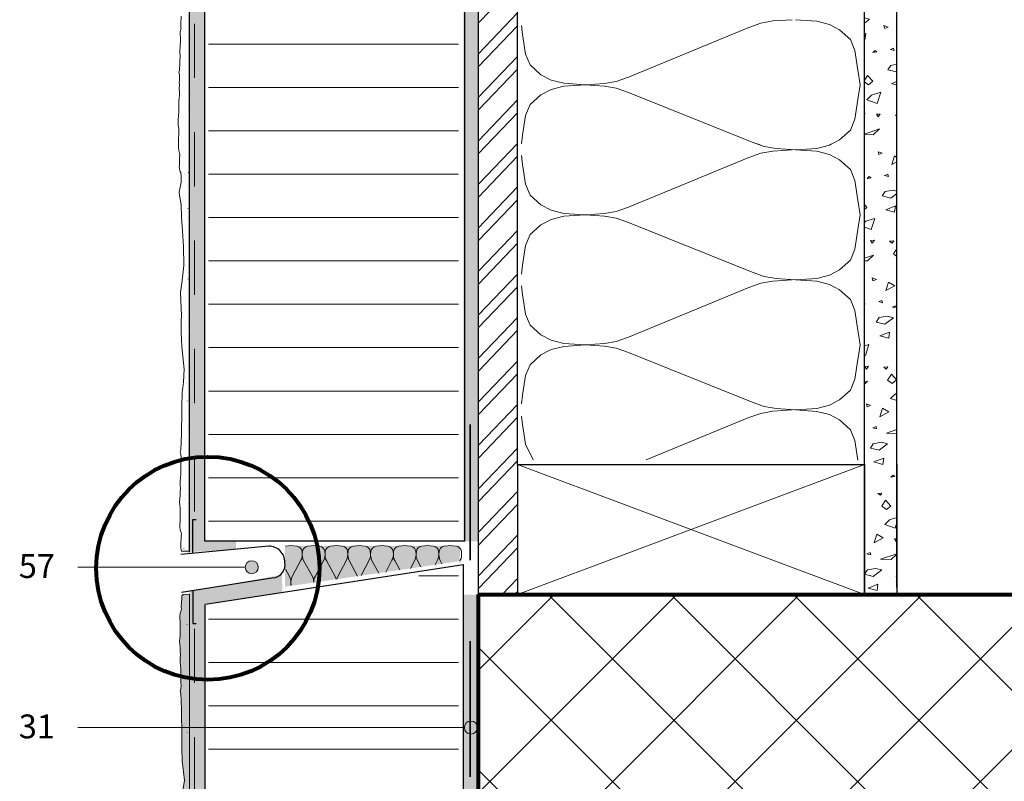
# Paper-space layout '02.11 37. Detail I.3' of a CAD drawing. Units: metres. Extents: x 0 to 210, y 0 to 297.
# Drawn here: x 32 to 123, y 108 to 178 of the extents above; entities that cross this region are included whole.
import ezdxf
from ezdxf.xclip import XClip

# ---------------------------------------------------------------- set-up
doc = ezdxf.new("R2010")
doc.units = ezdxf.units.M
doc.header["$MEASUREMENT"] = 0
doc.header["$XCLIPFRAME"] = 2
doc.linetypes.add('LINIE_34', pattern=[0.02, 0.0125, -0.0075])
doc.linetypes.add('STRICHLINIE_S4', pattern=[0.01, 0.005, -0.005])
for name, color, linetype in [('A1------H2_______Schraffur_Filling_1_5', 7, 'Continuous'), ('A1------T2_______Text_1_5', 7, 'Continuous'), ('A1-----1H2_______Schraffur_1_5', 7, 'Continuous'), ('A1E-----M5_______Rohbau', 7, 'Continuous')]:
    doc.layers.add(name, color=color, linetype=linetype)
doc.styles.add('ERSTELLTER_STIL_1', font='txt')

# ---------------------------------------------------------------- blocks, each defined once
blk = doc.blocks.new('*X2')
at = {"layer": 'A1-----1H2_______Schraffur_1_5', "color": 7, "linetype": 'Continuous', "lineweight": 13, "ltscale": 1000}
for p, q in [((74.773, 213.897), (75.833, 215.003)), ((74.773, 211.064), (78.373, 214.82)), ((74.773, 209.884), (78.373, 213.64)), ((74.773, 207.051), (78.373, 210.807)), ((74.773, 205.871), (78.373, 209.627)), ((74.773, 203.038), (78.373, 206.794)), ((74.773, 201.857), (78.373, 205.613)), ((74.773, 199.025), (78.373, 202.781)), ((74.773, 197.844), (78.373, 201.6)), ((74.773, 195.012), (78.373, 198.768)), ((74.773, 193.831), (78.373, 197.587)), ((74.773, 190.998), (78.373, 194.754)), ((74.773, 189.818), (78.373, 193.574)), ((74.773, 186.985), (78.373, 190.741)), ((74.773, 185.805), (78.373, 189.561)), ((74.773, 182.972), (78.373, 186.728)), ((74.773, 181.791), (78.373, 185.547)), ((74.773, 178.959), (78.373, 182.715)), ((74.773, 177.778), (78.373, 181.534)), ((74.773, 174.945), (78.373, 178.701)), ((74.773, 173.765), (78.373, 177.521)), ((74.773, 170.932), (78.373, 174.688)), ((74.773, 169.752), (78.373, 173.508)), ((74.773, 166.919), (78.373, 170.675)), ((74.773, 165.738), (78.373, 169.494)), ((74.773, 162.906), (78.373, 166.662)), ((74.773, 161.725), (78.373, 165.481)), ((74.773, 158.893), (78.373, 162.649)), ((74.773, 157.712), (78.373, 161.468)), ((74.773, 154.879), (78.373, 158.635)), ((74.773, 153.699), (78.373, 157.455)), ((74.773, 150.866), (78.373, 154.622)), ((74.773, 149.686), (78.373, 153.442)), ((74.773, 146.853), (78.373, 150.609)), ((74.773, 145.672), (78.373, 149.428)), ((74.773, 142.84), (78.373, 146.596)), ((74.773, 141.659), (78.373, 145.415)), ((74.773, 138.827), (78.373, 142.583)), ((74.773, 137.646), (78.373, 141.402)), ((74.773, 134.813), (78.373, 138.569)), ((74.773, 133.633), (78.373, 137.389)), ((74.773, 130.8), (78.373, 134.556)), ((74.773, 129.619), (78.373, 133.375)), ((74.773, 126.787), (78.373, 130.543)), ((74.773, 125.606), (78.373, 129.362)), ((76.962, 125.057), (78.373, 126.53)), ((78.093, 125.057), (78.373, 125.349))]:
    blk.add_line(p, q, dxfattribs=at)
blk = doc.blocks.new('*X3')
at = {"layer": 'A1-----1H2_______Schraffur_1_5', "color": 7, "linetype": 'Continuous', "lineweight": 13, "ltscale": 1000}
for p, q in [((111.42, 214.633), (111.121, 214.517)), ((111.121, 214.517), (111.473, 214.42)), ((111.473, 214.42), (111.42, 214.633)), ((112.379, 214.016), (113.373, 214.353)), ((113.366, 214.003), (112.379, 214.016)), ((113.373, 214.01), (113.366, 214.003)), ((110.896, 212.637), (111.166, 213.048)), ((111.695, 212.445), (110.896, 212.637)), ((111.166, 213.048), (111.915, 213.177)), ((112.482, 213.032), (111.695, 212.445)), ((111.915, 213.177), (112.482, 213.032)), ((111.227, 211.366), (112.134, 211.711)), ((112.134, 211.711), (112.054, 211.137)), ((112.054, 211.137), (111.227, 211.366)), ((112.987, 210.155), (112.788, 209.958)), ((112.788, 209.958), (113.162, 210.023)), ((113.162, 210.023), (112.987, 210.155)), ((111.585, 208.463), (111.97, 208.491)), ((111.828, 208.291), (111.585, 208.463)), ((111.97, 208.491), (111.828, 208.291)), ((111.942, 207.281), (112.302, 207.83)), ((112.371, 206.977), (111.942, 207.281)), ((112.302, 207.83), (112.775, 207.3)), ((112.775, 207.3), (112.371, 206.977)), ((112.665, 206.02), (113.373, 206.245)), ((112.22, 205.582), (112.665, 206.02)), ((113.181, 205.264), (112.22, 205.582)), ((113.373, 205.872), (113.181, 205.264)), ((111.243, 203.897), (111.483, 204.688)), ((111.483, 204.688), (112.066, 204.353)), ((112.066, 204.353), (111.243, 203.897)), ((113.373, 204.276), (113.112, 204.264)), ((113.112, 204.264), (113.269, 204.012)), ((113.269, 204.012), (113.373, 204.152)), ((110.879, 202.999), (110.58, 202.884)), ((110.58, 202.884), (110.931, 202.786)), ((110.931, 202.786), (110.879, 202.999)), ((111.837, 202.382), (113.373, 202.903)), ((113.373, 202.894), (112.824, 202.369)), ((112.824, 202.369), (111.837, 202.382)), ((110.373, 201.032), (110.625, 201.414)), ((111.153, 200.811), (110.373, 200.998)), ((110.625, 201.414), (111.373, 201.543)), ((111.941, 201.398), (111.153, 200.811)), ((111.373, 201.543), (111.941, 201.398)), ((113.373, 200.764), (113.267, 200.802)), ((113.267, 200.802), (113.338, 200.541)), ((110.685, 199.732), (111.593, 200.077)), ((111.593, 200.077), (111.512, 199.503)), ((113.338, 200.541), (113.373, 200.555)), ((111.512, 199.503), (110.685, 199.732)), ((112.445, 198.521), (112.246, 198.324)), ((112.246, 198.324), (112.621, 198.389)), ((112.621, 198.389), (112.445, 198.521)), ((111.043, 196.829), (111.428, 196.857)), ((111.286, 196.657), (111.043, 196.829)), ((111.428, 196.857), (111.286, 196.657)), ((111.4, 195.647), (111.761, 196.196)), ((111.829, 195.343), (111.4, 195.647)), ((111.761, 196.196), (112.233, 195.666)), ((112.233, 195.666), (111.829, 195.343)), ((112.124, 194.386), (112.962, 194.652)), ((112.962, 194.652), (112.639, 193.63)), ((111.678, 193.948), (112.124, 194.386)), ((112.639, 193.63), (111.678, 193.948)), ((110.701, 192.263), (110.941, 193.054)), ((111.524, 192.719), (110.701, 192.263)), ((110.941, 193.054), (111.524, 192.719)), ((112.928, 192.646), (112.571, 192.63)), ((112.571, 192.63), (112.727, 192.378)), ((112.727, 192.378), (112.928, 192.646)), ((110.39, 191.152), (110.373, 191.22)), ((110.373, 191.157), (110.39, 191.152)), ((111.295, 190.748), (112.846, 191.274)), ((112.846, 191.274), (112.282, 190.735)), ((110.373, 189.83), (110.831, 189.909)), ((110.831, 189.909), (111.399, 189.764)), ((112.282, 190.735), (111.295, 190.748)), ((110.611, 189.177), (110.373, 189.234)), ((111.399, 189.764), (110.611, 189.177)), ((113.109, 189.029), (112.725, 189.168)), ((112.725, 189.168), (112.796, 188.907)), ((112.796, 188.907), (113.109, 189.029)), ((110.373, 188.185), (111.051, 188.443)), ((111.051, 188.443), (110.97, 187.869)), ((110.97, 187.869), (110.373, 188.035)), ((111.904, 186.887), (111.704, 186.69)), ((111.704, 186.69), (112.079, 186.755)), ((112.079, 186.755), (111.904, 186.887)), ((113.373, 186.996), (113.32, 186.975)), ((113.32, 186.975), (113.373, 186.96)), ((113.094, 185.094), (113.365, 185.506)), ((113.365, 185.506), (113.373, 185.507)), ((110.501, 185.195), (110.886, 185.223)), ((110.744, 185.023), (110.501, 185.195)), ((110.886, 185.223), (110.744, 185.023)), ((110.858, 184.013), (111.219, 184.562)), ((111.219, 184.562), (111.691, 184.032)), ((113.373, 185.027), (113.094, 185.094)), ((111.287, 183.709), (110.858, 184.013)), ((111.691, 184.032), (111.287, 183.709)), ((111.137, 182.314), (111.582, 182.752)), ((111.582, 182.752), (112.42, 183.018)), ((112.42, 183.018), (112.097, 181.996)), ((112.097, 181.996), (111.137, 182.314)), ((110.373, 181.333), (110.399, 181.42)), ((110.982, 181.085), (110.373, 180.748)), ((110.399, 181.42), (110.982, 181.085)), ((112.386, 181.012), (112.029, 180.996)), ((112.029, 180.996), (112.185, 180.744)), ((112.185, 180.744), (112.386, 181.012)), ((110.753, 179.114), (112.304, 179.64)), ((111.74, 179.101), (110.753, 179.114)), ((112.304, 179.64), (111.74, 179.101)), ((110.373, 178.254), (110.857, 178.13)), ((110.857, 178.13), (110.373, 177.769)), ((112.567, 177.395), (112.184, 177.534)), ((112.184, 177.534), (112.255, 177.273)), ((112.255, 177.273), (112.567, 177.395)), ((110.373, 176.757), (110.509, 176.809)), ((110.429, 176.235), (110.373, 176.251)), ((110.509, 176.809), (110.429, 176.235)), ((113.077, 175.457), (112.778, 175.341)), ((112.778, 175.341), (113.13, 175.244)), ((113.13, 175.244), (113.077, 175.457)), ((111.362, 175.253), (111.163, 175.056)), ((111.163, 175.056), (111.537, 175.121)), ((111.537, 175.121), (111.362, 175.253)), ((112.553, 173.46), (112.823, 173.872)), ((112.823, 173.872), (113.373, 173.967)), ((110.373, 172.465), (110.677, 172.928)), ((110.677, 172.928), (111.149, 172.398)), ((113.352, 173.268), (112.553, 173.46)), ((113.373, 173.284), (113.352, 173.268)), ((110.745, 172.075), (110.373, 172.339)), ((111.149, 172.398), (110.745, 172.075)), ((112.883, 172.19), (113.373, 172.376)), ((113.373, 172.054), (112.883, 172.19)), ((110.595, 170.68), (111.04, 171.118)), ((111.04, 171.118), (111.879, 171.384)), ((111.879, 171.384), (111.556, 170.362)), ((111.556, 170.362), (110.595, 170.68)), ((110.373, 169.49), (110.441, 169.451)), ((110.441, 169.451), (110.373, 169.413)), ((111.844, 169.378), (111.487, 169.362)), ((111.487, 169.362), (111.643, 169.11)), ((111.643, 169.11), (111.844, 169.378)), ((113.241, 169.287), (113.373, 169.296)), ((113.373, 169.194), (113.241, 169.287)), ((110.373, 167.535), (111.762, 168.006)), ((111.199, 167.467), (110.373, 167.478)), ((111.762, 168.006), (111.199, 167.467)), ((112.026, 165.761), (111.642, 165.9)), ((111.642, 165.9), (111.713, 165.639)), ((111.713, 165.639), (112.026, 165.761)), ((112.899, 164.721), (113.14, 165.511)), ((113.14, 165.511), (113.373, 165.377)), ((113.373, 164.983), (112.899, 164.721)), ((110.82, 163.619), (110.621, 163.422)), ((110.996, 163.487), (110.82, 163.619)), ((112.535, 163.823), (112.236, 163.707)), ((112.236, 163.707), (112.588, 163.61)), ((112.588, 163.61), (112.535, 163.823)), ((110.621, 163.422), (110.996, 163.487)), ((112.011, 161.827), (112.281, 162.238)), ((112.81, 161.634), (112.011, 161.827)), ((112.281, 162.238), (113.03, 162.367)), ((113.373, 162.054), (112.81, 161.634)), ((113.03, 162.367), (113.373, 162.279)), ((110.373, 161.027), (110.608, 160.764)), ((112.342, 160.556), (113.249, 160.901)), ((113.249, 160.901), (113.169, 160.327)), ((110.608, 160.764), (110.373, 160.576)), ((113.169, 160.327), (112.342, 160.556)), ((110.373, 159.361), (110.499, 159.484)), ((110.499, 159.484), (111.337, 159.75)), ((111.337, 159.75), (111.014, 158.728)), ((111.014, 158.728), (110.373, 158.94)), ((111.303, 157.744), (110.945, 157.728)), ((110.945, 157.728), (111.102, 157.477)), ((111.102, 157.477), (111.303, 157.744)), ((112.7, 157.653), (113.085, 157.681)), ((112.943, 157.48), (112.7, 157.653)), ((113.085, 157.681), (112.943, 157.48)), ((110.373, 156.084), (111.221, 156.372)), ((111.221, 156.372), (110.657, 155.833)), ((113.057, 156.471), (113.373, 156.952)), ((113.373, 156.247), (113.057, 156.471)), ((110.657, 155.833), (110.373, 155.837)), ((113.335, 154.771), (113.373, 154.809)), ((113.373, 154.759), (113.335, 154.771)), ((111.484, 154.127), (111.1, 154.266)), ((111.1, 154.266), (111.171, 154.005)), ((111.171, 154.005), (111.484, 154.127)), ((112.358, 153.087), (112.598, 153.877)), ((113.181, 153.542), (112.358, 153.087)), ((112.598, 153.877), (113.181, 153.542)), ((110.454, 151.853), (110.373, 151.914)), ((110.373, 151.839), (110.454, 151.853)), ((111.994, 152.189), (111.695, 152.073)), ((111.695, 152.073), (112.046, 151.976)), ((112.046, 151.976), (111.994, 152.189)), ((112.952, 151.571), (113.373, 151.714)), ((113.373, 151.566), (112.952, 151.571)), ((111.469, 150.193), (111.74, 150.604)), ((112.268, 150), (111.469, 150.193)), ((111.74, 150.604), (112.488, 150.733)), ((113.056, 150.587), (112.268, 150)), ((112.488, 150.733), (113.056, 150.587)), ((111.8, 148.922), (112.708, 149.267)), ((112.708, 149.267), (112.627, 148.693)), ((110.373, 147.982), (110.795, 148.116)), ((110.795, 148.116), (110.472, 147.094)), ((112.627, 148.693), (111.8, 148.922)), ((113.373, 147.525), (113.361, 147.513)), ((113.361, 147.513), (113.373, 147.515)), ((110.472, 147.094), (110.373, 147.127)), ((110.761, 146.11), (110.404, 146.094)), ((110.404, 146.094), (110.56, 145.843)), ((110.56, 145.843), (110.761, 146.11)), ((112.158, 146.019), (112.543, 146.047)), ((112.401, 145.847), (112.158, 146.019)), ((112.543, 146.047), (112.401, 145.847)), ((112.515, 144.837), (112.876, 145.385)), ((112.876, 145.385), (113.348, 144.855)), ((110.373, 144.634), (110.679, 144.738)), ((110.679, 144.738), (110.373, 144.446)), ((112.944, 144.533), (112.515, 144.837)), ((113.348, 144.855), (112.944, 144.533)), ((112.793, 143.137), (113.239, 143.576)), ((113.239, 143.576), (113.373, 143.618)), ((110.942, 142.493), (110.558, 142.632)), ((110.558, 142.632), (110.629, 142.371)), ((113.373, 142.946), (112.793, 143.137)), ((110.629, 142.371), (110.942, 142.493)), ((111.816, 141.453), (112.056, 142.243)), ((112.639, 141.908), (111.816, 141.453)), ((112.056, 142.243), (112.639, 141.908)), ((111.452, 140.555), (111.153, 140.439)), ((111.153, 140.439), (111.505, 140.342)), ((111.505, 140.342), (111.452, 140.555)), ((112.41, 139.937), (113.373, 140.264)), ((113.373, 139.925), (112.41, 139.937)), ((111.198, 138.97), (111.946, 139.099)), ((111.946, 139.099), (112.514, 138.953)), ((110.927, 138.559), (111.198, 138.97)), ((111.726, 138.366), (110.927, 138.559)), ((112.514, 138.953), (111.726, 138.366)), ((111.258, 137.288), (112.166, 137.633)), ((112.085, 137.059), (111.258, 137.288)), ((112.166, 137.633), (112.085, 137.059)), ((113.019, 136.077), (112.819, 135.879)), ((112.819, 135.879), (113.194, 135.945)), ((113.194, 135.945), (113.019, 136.077)), ((111.616, 134.385), (112.001, 134.413)), ((111.859, 134.213), (111.616, 134.385)), ((112.001, 134.413), (111.859, 134.213)), ((111.973, 133.203), (112.334, 133.751)), ((112.334, 133.751), (112.806, 133.221)), ((112.402, 132.899), (111.973, 133.203)), ((112.806, 133.221), (112.402, 132.899)), ((112.252, 131.504), (112.697, 131.942)), ((112.697, 131.942), (113.373, 132.156)), ((110.401, 130.859), (110.373, 130.869)), ((110.373, 130.848), (110.401, 130.859)), ((113.212, 131.186), (112.252, 131.504)), ((113.373, 131.693), (113.212, 131.186)), ((111.274, 129.819), (111.514, 130.609)), ((112.097, 130.274), (111.274, 129.819)), ((111.514, 130.609), (112.097, 130.274)), ((113.373, 130.196), (113.144, 130.186)), ((113.144, 130.186), (113.3, 129.934)), ((113.3, 129.934), (113.373, 130.031)), ((110.91, 128.921), (110.611, 128.805)), ((110.611, 128.805), (110.963, 128.708)), ((110.963, 128.708), (110.91, 128.921)), ((111.868, 128.303), (113.373, 128.814)), ((112.855, 128.291), (111.868, 128.303)), ((113.373, 128.785), (112.855, 128.291)), ((110.386, 126.925), (110.656, 127.336)), ((110.656, 127.336), (111.404, 127.465)), ((111.972, 127.319), (111.185, 126.733)), ((111.404, 127.465), (111.972, 127.319)), ((111.185, 126.733), (110.386, 126.925)), ((113.373, 126.697), (113.299, 126.724)), ((113.299, 126.724), (113.37, 126.463)), ((113.37, 126.463), (113.373, 126.464)), ((110.716, 125.654), (111.624, 125.999)), ((111.544, 125.425), (110.716, 125.654)), ((111.624, 125.999), (111.544, 125.425))]:
    blk.add_line(p, q, dxfattribs=at)
blk = doc.blocks.new('Zeichnung_1_1', base_point=(1688.025, 1652.126))
at = {"layer": 'A1------H2_______Schraffur_Filling_1_5', "linetype": 'Continuous', "lineweight": 13}
h = blk.add_hatch(dxfattribs=at)
h.set_pattern_fill('Dichtungsmasse_0001', style=0, pattern_type=2)
h.set_pattern_definition([(53.1301, (1688.0246, 1656.1259), (-0.9545942, 1.2727922), [0, -1.0606602, 0, -1.5909903]), (105.26847, (1691.0246, 1656.1259), (1.268585, 0.6156363), [0, -0.85718605, 0, -1.4805941])])
h.paths.add_polyline_path([(47.069, 168.891), (47.063, 168.609), (47.069, 168.344), (47.111, 168.038), (47.117, 167.802), (47.117, 167.508), (47.105, 167.149), (47.105, 166.796), (47.087, 166.507), (47.081, 166.271), (47.122, 166.018), (47.193, 165.765), (47.222, 165.606), (47.217, 165.506), (47.199, 165.394), (47.181, 164.671), (47.163, 164.541), (47.187, 164.329), (47.205, 164.212), (47.252, 164.041), (47.311, 163.976), (47.301, 163.846), (47.324, 163.733), (47.346, 163.598), (47.324, 163.09), (47.141, 162.176), (47.143, 162.112), (47.351, 160.985), (47.38, 159.904), (47.459, 158.585), (47.561, 157.175), (47.572, 155.404), (47.391, 153.791), (47.287, 152.928), (47.346, 151.414), (47.381, 150.823), (47.324, 150.233), (47.346, 149.251), (47.414, 147.909), (47.626, 145.846), (47.549, 144.656), (47.425, 143.675), (47.415, 142.433), (47.391, 142.031), (47.403, 141.174), (47.369, 140.644), (47.358, 140.136), (47.369, 139.617), (47.346, 139.38), (47.346, 139.144), (47.313, 138.388), (47.247, 138.256), (47.279, 138.142), (47.303, 138.006), (47.315, 137.889), (47.327, 137.777), (47.326, 137.671), (47.315, 137.465), (47.303, 137.288), (47.303, 137.147), (47.303, 136.717), (47.32, 136.429), (47.309, 136.117), (47.285, 135.87), (47.25, 135.522), (47.25, 135.151), (47.262, 134.839), (47.256, 134.545), (47.232, 134.209), (47.203, 133.891), (47.197, 133.609), (47.203, 133.344), (47.244, 133.038), (47.25, 132.802), (47.25, 132.508), (47.238, 132.149), (47.238, 131.796), (47.22, 131.507), (47.214, 131.271), (47.256, 131.018), (47.327, 130.765), (47.356, 130.606), (47.35, 130.506), (47.332, 130.394), (47.315, 129.671), (47.297, 129.541), (47.32, 129.329), (47.338, 129.212), (47.383, 129.048), (48.115, 129.048), (48.115, 163.976), (48.115, 176.976), (48.115, 211.976), (48.115, 215.057), (47.105, 215.057), (47.105, 214.796), (47.087, 214.507), (47.081, 214.271), (47.122, 214.018), (47.193, 213.765), (47.222, 213.606), (47.217, 213.506), (47.199, 213.394), (47.181, 212.671), (47.163, 212.541), (47.187, 212.329), (47.205, 212.212), (47.252, 212.041), (47.311, 211.976), (47.301, 211.846), (47.324, 211.733), (47.346, 211.598), (47.324, 211.09), (47.141, 210.176), (47.143, 210.112), (47.351, 208.985), (47.38, 207.904), (47.459, 206.585), (47.561, 205.175), (47.572, 203.404), (47.391, 201.791), (47.287, 200.928), (47.346, 199.414), (47.381, 198.823), (47.324, 198.233), (47.346, 197.251), (47.414, 195.909), (47.626, 193.846), (47.549, 192.656), (47.425, 191.675), (47.415, 190.433), (47.391, 190.031), (47.403, 189.174), (47.369, 188.644), (47.358, 188.136), (47.369, 187.617), (47.346, 187.38), (47.346, 187.144), (47.313, 186.388), (47.247, 186.256), (47.279, 186.142), (47.303, 186.006), (47.315, 185.889), (47.327, 185.777), (47.326, 185.671), (47.315, 185.465), (47.303, 185.288), (47.303, 185.147), (47.303, 184.717), (47.32, 184.429), (47.309, 184.117), (47.285, 183.87), (47.25, 183.522), (47.25, 183.151), (47.262, 182.839), (47.256, 182.545), (47.232, 182.209), (47.203, 181.891), (47.197, 181.609), (47.203, 181.344), (47.244, 181.038), (47.25, 180.802), (47.25, 180.508), (47.238, 180.149), (47.238, 179.796), (47.22, 179.507), (47.214, 179.271), (47.256, 179.018), (47.327, 178.765), (47.356, 178.606), (47.35, 178.506), (47.332, 178.394), (47.315, 177.671), (47.297, 177.541), (47.32, 177.329), (47.33, 177.264), (47.259, 176.976), (47.269, 176.174), (47.236, 175.644), (47.224, 175.136), (47.236, 174.617), (47.213, 174.38), (47.213, 174.144), (47.179, 173.388), (47.114, 173.256), (47.146, 173.142), (47.17, 173.006), (47.181, 172.889), (47.193, 172.777), (47.193, 172.671), (47.181, 172.465), (47.169, 172.288), (47.17, 172.147), (47.169, 171.717), (47.187, 171.429), (47.175, 171.117), (47.152, 170.87), (47.117, 170.522), (47.117, 170.151), (47.128, 169.839), (47.122, 169.545), (47.099, 169.209)])
at = {"layer": 'A1------H2_______Schraffur_Filling_1_5', "linetype": 'Continuous', "lineweight": 35}
for points in [[(48.115, 128.976), (52.384, 129.234), (52.384, 129.976), (49.515, 129.976), (49.515, 215.057), (48.115, 215.057)], [(56.97, 129.52), (56.915, 129.52), (56.915, 125.769), (73.035, 128.133), (73.079, 129.551), (72.402, 129.551)], [(48.115, 125.349), (48.115, 25.293), (49.515, 25.293), (49.515, 124.134), (56.689, 125.249), (56.624, 126.87)], [(74.773, 125.057), (73.373, 125.057), (73.373, 25.293), (74.773, 25.293)]]:
    blk.add_hatch(color=254, dxfattribs=at).paths.add_polyline_path(points)
at = {"layer": 'A1------H2_______Schraffur_Filling_1_5', "linetype": 'Continuous', "lineweight": 13}
h = blk.add_hatch(dxfattribs=at)
h.set_pattern_fill('Dämmstoff__allgemein_hor_0A', style=0, pattern_type=2)
h.set_pattern_definition([(0, (61.399, 163.8277), (0, 4), [])])
h.paths.add_polyline_path([(49.872, 215.057), (49.872, 130.381), (72.926, 130.381), (72.926, 215.057)])
blk.add_hatch(color=254, dxfattribs=at).paths.add_polyline_path([(73.373, 129.976), (74.682, 129.976), (74.682, 215.057), (73.373, 215.057)])
h = blk.add_hatch(dxfattribs=at)
h.set_pattern_fill('Dämmstoff__allgemein_hor_0A', style=0, pattern_type=2)
h.set_pattern_definition([(0, (61.399, 90.775), (0, 4), [])])
h.paths.add_polyline_path([(49.872, 123.845), (49.872, 25.293), (72.926, 25.293), (72.926, 127.331)])
at = {"layer": 'A1------H2_______Schraffur_Filling_1_5', "linetype": 'Continuous', "lineweight": 20}
blk.add_hatch(color=21, dxfattribs=at).paths.add_polyline_path([(47.006, 57.24), (47.003, 57.176), (47.045, 56.967), (47.241, 56.967), (47.203, 56.683), (47.197, 56.418), (47.203, 56.136), (47.232, 55.818), (47.256, 55.482), (47.262, 55.188), (47.25, 54.876), (47.25, 54.505), (47.285, 54.157), (47.309, 53.91), (47.32, 53.598), (47.303, 53.31), (47.303, 52.88), (47.303, 52.739), (47.315, 52.562), (47.326, 52.356), (47.327, 52.25), (47.315, 52.138), (47.303, 52.021), (47.279, 51.885), (47.247, 51.771), (47.313, 51.639), (47.346, 50.883), (47.346, 50.647), (47.369, 50.41), (47.358, 49.891), (47.403, 47.853), (47.391, 46.996), (47.415, 46.594), (47.425, 45.352), (47.549, 44.371), (47.647, 43.585), (47.414, 42.118), (47.346, 40.776), (47.324, 39.794), (47.381, 39.204), (47.346, 38.613), (47.287, 37.099), (47.391, 36.236), (47.572, 34.623), (47.561, 32.852), (47.459, 31.442), (47.38, 30.123), (47.375, 29.938), (47.301, 28.772), (47.143, 27.915), (47.141, 27.851), (47.324, 26.937), (47.346, 26.429), (47.324, 26.294), (47.301, 26.181), (47.248, 25.985), (47.201, 25.815), (47.183, 25.697), (47.159, 25.485), (47.177, 25.355), (47.178, 25.293), (48.115, 25.293), (48.115, 61.222), (48.115, 125.097), (47.538, 125.063), (47.41, 124.929), (47.406, 124.684), (47.332, 123.958), (47.35, 123.846), (47.356, 123.746), (47.327, 123.587), (47.256, 123.334), (47.214, 123.081), (47.22, 122.845), (47.238, 122.557), (47.238, 122.204), (47.25, 121.844), (47.25, 121.55), (47.244, 121.315), (47.203, 121.009), (47.197, 120.744), (47.203, 120.461), (47.232, 120.143), (47.256, 119.808), (47.262, 119.513), (47.25, 119.201), (47.25, 118.83), (47.285, 118.483), (47.309, 118.236), (47.32, 117.923), (47.303, 117.635), (47.303, 117.205), (47.303, 117.064), (47.315, 116.888), (47.326, 116.681), (47.327, 116.575), (47.315, 116.464), (47.303, 116.346), (47.279, 116.211), (47.247, 116.096), (47.313, 115.964), (47.346, 115.209), (47.346, 114.972), (47.369, 114.735), (47.358, 114.216), (47.403, 112.178), (47.391, 111.321), (47.415, 110.919), (47.425, 109.677), (47.549, 108.696), (47.647, 107.91), (47.414, 106.443), (47.346, 105.101), (47.324, 104.12), (47.381, 103.529), (47.346, 102.939), (47.287, 101.424), (47.391, 100.562), (47.572, 98.949), (47.561, 97.178), (47.459, 95.768), (47.38, 94.448), (47.375, 94.263), (47.301, 93.098), (47.143, 92.24), (47.141, 92.177), (47.324, 91.262), (47.346, 90.755), (47.324, 90.619), (47.301, 90.506), (47.248, 90.311), (47.201, 90.14), (47.183, 90.022), (47.159, 89.81), (47.177, 89.681), (47.195, 88.957), (47.212, 88.845), (47.218, 88.745), (47.189, 88.586), (47.118, 88.333), (47.077, 88.08), (47.083, 87.845), (47.1, 87.556), (47.1, 87.203), (47.112, 86.844), (47.112, 86.549), (47.106, 86.314), (47.065, 86.008), (47.059, 85.743), (47.065, 85.46), (47.094, 85.142), (47.118, 84.807), (47.124, 84.512), (47.112, 84.2), (47.112, 83.83), (47.147, 83.482), (47.171, 83.235), (47.183, 82.923), (47.165, 82.634), (47.165, 82.205), (47.165, 82.063), (47.177, 81.887), (47.189, 81.681), (47.189, 81.575), (47.177, 81.463), (47.165, 81.345), (47.142, 81.21), (47.11, 81.096), (47.175, 80.964), (47.209, 80.208), (47.209, 79.971), (47.231, 79.734), (47.22, 79.215), (47.265, 77.178), (47.254, 76.32), (47.277, 75.918), (47.288, 74.677), (47.412, 73.695), (47.509, 72.91), (47.276, 71.443), (47.209, 70.1), (47.186, 69.119), (47.244, 68.528), (47.209, 67.938), (47.149, 66.423), (47.254, 65.561), (47.434, 63.948), (47.423, 62.177), (47.321, 60.767), (47.314, 60.639), (47.297, 60.486), (47.302, 60.446), (47.243, 59.447), (47.238, 59.262), (47.164, 58.097)])
at = {"layer": 'A1------H2_______Schraffur_Filling_1_5', "linetype": 'Continuous', "lineweight": 13}
h = blk.add_hatch(dxfattribs=at)
h.set_pattern_fill('Beton_0001', style=0, pattern_type=2)
h.set_pattern_definition([(45, (1688.0246, 1652.126), (-5.656854, 5.656854), []), (135, (1688.0246, 1652.126), (5.656854, 5.656854), [])])
h.paths.add_polyline_path([(74.773, 85.057), (74.773, 25.293), (114.773, 25.293), (114.773, 85.057), (136.56, 85.057), (136.56, 125.057), (74.773, 125.057)])
at = {"layer": 'A1E-----M5_______Rohbau', "linetype": 'Continuous', "lineweight": 20}
for points in [[(53.25, 127.576), (53.296, 127.346), (53.426, 127.152), (53.621, 127.022), (53.85, 126.976), (54.08, 127.022), (54.275, 127.152), (54.405, 127.346), (54.45, 127.576), (54.405, 127.805), (54.275, 128), (54.08, 128.13), (53.85, 128.176), (53.621, 128.13), (53.426, 128), (53.296, 127.805)], [(73.466, 112.786), (73.512, 112.556), (73.642, 112.362), (73.836, 112.231), (74.066, 112.186), (74.296, 112.231), (74.49, 112.362), (74.62, 112.556), (74.666, 112.786), (74.62, 113.015), (74.49, 113.21), (74.296, 113.34), (74.066, 113.386), (73.836, 113.34), (73.642, 113.21), (73.512, 113.015)]]:
    blk.add_hatch(color=7, dxfattribs=at).paths.add_polyline_path(points)
at = {"layer": 'A1------H2_______Schraffur_Filling_1_5', "color": 7, "linetype": 'Continuous', "lineweight": 13, "ltscale": 1000, "flags": 128}
for points in [[(47.332, 178.394), (47.315, 177.671), (47.297, 177.541), (47.32, 177.329), (47.33, 177.264), (47.259, 176.976), (47.269, 176.174), (47.236, 175.644), (47.224, 175.136), (47.236, 174.617), (47.213, 174.38), (47.213, 174.144), (47.179, 173.388), (47.114, 173.256), (47.146, 173.142), (47.17, 173.006), (47.181, 172.889), (47.193, 172.777), (47.193, 172.671), (47.181, 172.465), (47.169, 172.288), (47.17, 172.147), (47.169, 171.717), (47.187, 171.429), (47.175, 171.117), (47.152, 170.87), (47.117, 170.522), (47.117, 170.151), (47.128, 169.839), (47.122, 169.545), (47.099, 169.209), (47.069, 168.891), (47.063, 168.609), (47.069, 168.344), (47.111, 168.038), (47.117, 167.802), (47.117, 167.508), (47.105, 167.149), (47.105, 166.796), (47.087, 166.507), (47.081, 166.271), (47.122, 166.018), (47.193, 165.765), (47.222, 165.606), (47.217, 165.506), (47.199, 165.394), (47.181, 164.671), (47.163, 164.541), (47.187, 164.329), (47.205, 164.212), (47.252, 164.041), (47.311, 163.976), (47.301, 163.846), (47.324, 163.733), (47.346, 163.598), (47.324, 163.09), (47.141, 162.176), (47.143, 162.112), (47.351, 160.985), (47.38, 159.904), (47.459, 158.585), (47.561, 157.175), (47.572, 155.404), (47.391, 153.791), (47.287, 152.928), (47.346, 151.414), (47.381, 150.823), (47.324, 150.233), (47.346, 149.251), (47.414, 147.909), (47.626, 145.846), (47.549, 144.656), (47.425, 143.675), (47.415, 142.433), (47.391, 142.031), (47.403, 141.174), (47.369, 140.644), (47.358, 140.136), (47.369, 139.617), (47.346, 139.38), (47.346, 139.144), (47.313, 138.388), (47.247, 138.256), (47.279, 138.142), (47.303, 138.006), (47.315, 137.889), (47.327, 137.777), (47.326, 137.671), (47.315, 137.465), (47.303, 137.288), (47.303, 137.147), (47.303, 136.717), (47.32, 136.429), (47.309, 136.117), (47.285, 135.87), (47.25, 135.522), (47.25, 135.151), (47.262, 134.839), (47.256, 134.545), (47.232, 134.209), (47.203, 133.891), (47.197, 133.609), (47.203, 133.344), (47.244, 133.038), (47.25, 132.802), (47.25, 132.508), (47.238, 132.149), (47.238, 131.796), (47.22, 131.507), (47.214, 131.271), (47.256, 131.018), (47.327, 130.765), (47.356, 130.606), (47.35, 130.506), (47.332, 130.394), (47.315, 129.671), (47.297, 129.541), (47.32, 129.329), (47.338, 129.212), (47.383, 129.048), (48.115, 129.048), (48.115, 163.976), (48.115, 176.976), (48.115, 211.976)], [(48.115, 61.222), (48.115, 125.097), (47.538, 125.063), (47.41, 124.929), (47.406, 124.684), (47.332, 123.958), (47.35, 123.846), (47.356, 123.746), (47.327, 123.587), (47.256, 123.334), (47.214, 123.081), (47.22, 122.845), (47.238, 122.557), (47.238, 122.204), (47.25, 121.844), (47.25, 121.55), (47.244, 121.315), (47.203, 121.009), (47.197, 120.744), (47.203, 120.461), (47.232, 120.143), (47.256, 119.808), (47.262, 119.513), (47.25, 119.201), (47.25, 118.83), (47.285, 118.483), (47.309, 118.236), (47.32, 117.923), (47.303, 117.635), (47.303, 117.205), (47.303, 117.064), (47.315, 116.888), (47.326, 116.681), (47.327, 116.575), (47.315, 116.464), (47.303, 116.346), (47.279, 116.211), (47.247, 116.096), (47.313, 115.964), (47.346, 115.209), (47.346, 114.972), (47.369, 114.735), (47.358, 114.216), (47.403, 112.178), (47.391, 111.321), (47.415, 110.919), (47.425, 109.677), (47.549, 108.696), (47.647, 107.91), (47.414, 106.443)]]:
    blk.add_lwpolyline(points, dxfattribs=at)
at = {"layer": 'A1-----1H2_______Schraffur_1_5', "color": 7, "linetype": 'Continuous', "lineweight": 13, "ltscale": 1000}
for p, q in [((103.709, 178.082), (101.924, 177.962)), ((105.995, 177.95), (104.022, 178.082)), ((78.726, 177.547), (78.841, 176.714)), ((88.613, 172.79), (99.7, 177.374)), ((100.827, 177.77), (99.7, 177.374)), ((101.924, 177.962), (100.827, 177.77)), ((107.154, 177.65), (105.995, 177.95)), ((108.094, 177.158), (107.154, 177.65)), ((109.096, 176.258), (108.094, 177.158)), ((78.841, 176.726), (79.123, 174.914)), ((109.503, 175.25), (109.096, 176.258)), ((79.123, 174.914), (79.53, 173.906)), ((109.785, 173.438), (109.503, 175.25)), ((79.53, 173.906), (80.532, 173.006)), ((80.532, 173.006), (81.472, 172.514)), ((87.485, 172.394), (88.613, 172.79)), ((109.973, 172.082), (109.785, 173.438)), ((81.472, 172.514), (82.631, 172.214)), ((81.472, 171.65), (82.631, 171.95)), ((81.472, 171.65), (82.631, 171.95)), ((81.472, 171.65), (82.631, 171.95)), ((82.631, 172.214), (84.604, 172.082)), ((82.631, 171.95), (84.604, 172.082)), ((84.604, 172.082), (86.389, 172.202)), ((84.604, 172.082), (86.389, 171.962)), ((86.389, 172.202), (87.485, 172.394)), ((86.389, 171.962), (87.485, 171.77)), ((86.389, 171.962), (87.485, 171.77)), ((86.389, 171.962), (87.485, 171.77)), ((87.485, 171.77), (88.613, 171.374)), ((87.485, 171.77), (88.613, 171.374)), ((87.485, 171.77), (88.613, 171.374)), ((109.973, 172.082), (109.785, 170.714)), ((109.973, 172.082), (109.785, 170.714)), ((109.973, 172.082), (109.973, 172.082)), ((109.973, 172.082), (109.973, 172.082)), ((79.53, 170.258), (80.532, 171.158)), ((79.53, 170.258), (80.532, 171.158)), ((79.53, 170.258), (80.532, 171.158)), ((80.532, 171.158), (81.472, 171.65)), ((80.532, 171.158), (81.472, 171.65)), ((80.532, 171.158), (81.472, 171.65)), ((100.013, 166.79), (88.613, 171.374)), ((100.013, 166.79), (88.613, 171.374)), ((79.123, 169.25), (79.53, 170.258)), ((79.123, 169.25), (79.53, 170.258)), ((79.123, 169.25), (79.53, 170.258)), ((109.785, 170.726), (109.503, 168.914)), ((109.785, 170.726), (109.503, 168.914)), ((78.841, 167.438), (79.123, 169.25)), ((109.503, 168.914), (109.096, 167.906)), ((78.73, 166.64), (78.841, 167.438)), ((109.096, 167.906), (108.094, 167.006)), ((101.141, 166.394), (100.013, 166.79)), ((101.141, 166.394), (100.5, 166.619)), ((102.237, 166.202), (101.141, 166.394)), ((102.237, 166.202), (101.141, 166.394)), ((107.154, 166.514), (105.995, 166.214)), ((107.154, 166.514), (105.995, 166.214)), ((108.094, 167.006), (107.154, 166.514)), ((107.354, 166.619), (107.154, 166.514)), ((78.726, 165.547), (78.841, 164.714)), ((78.73, 165.518), (78.841, 164.714)), ((88.613, 160.79), (99.7, 165.374)), ((100.827, 165.77), (99.7, 165.374)), ((100.827, 165.77), (99.7, 165.374)), ((101.924, 165.962), (100.827, 165.77)), ((101.924, 165.962), (100.827, 165.77)), ((103.709, 166.082), (101.924, 165.962)), ((103.709, 166.082), (101.924, 165.962)), ((102.237, 166.202), (104.022, 166.082)), ((102.237, 166.202), (104.022, 166.082)), ((105.995, 166.214), (104.022, 166.082)), ((105.995, 166.214), (104.022, 166.082)), ((105.995, 165.95), (104.022, 166.082)), ((105.995, 165.95), (104.022, 166.082)), ((107.154, 165.65), (105.995, 165.95)), ((107.154, 165.65), (105.995, 165.95)), ((108.094, 165.158), (107.154, 165.65)), ((108.094, 165.158), (107.154, 165.65)), ((78.841, 164.726), (79.123, 162.914)), ((78.841, 164.726), (79.123, 162.914)), ((109.096, 164.258), (108.094, 165.158)), ((109.096, 164.258), (108.094, 165.158)), ((47.632, 163.794), (47.632, 163.804)), ((109.503, 163.25), (109.096, 164.258)), ((109.503, 163.25), (109.096, 164.258)), ((47.882, 162.904), (47.882, 162.914)), ((79.123, 162.914), (79.53, 161.906)), ((109.785, 161.438), (109.503, 163.25)), ((79.53, 161.906), (80.532, 161.006)), ((80.532, 161.006), (81.472, 160.514)), ((109.973, 160.082), (109.785, 161.438)), ((47.962, 160.644), (47.962, 160.654)), ((81.472, 160.514), (82.631, 160.214)), ((81.472, 159.65), (82.631, 159.95)), ((82.631, 160.214), (84.604, 160.082)), ((82.631, 159.95), (84.604, 160.082)), ((84.604, 160.082), (86.389, 160.202)), ((84.604, 160.082), (86.389, 159.962)), ((86.389, 160.202), (87.485, 160.394)), ((86.389, 159.962), (87.485, 159.77)), ((87.485, 160.394), (88.613, 160.79)), ((109.973, 160.082), (109.785, 158.714)), ((79.53, 158.258), (80.532, 159.158)), ((79.53, 158.258), (80.532, 159.158)), ((80.532, 159.158), (81.472, 159.65)), ((87.485, 159.77), (88.613, 159.374)), ((100.013, 154.79), (88.613, 159.374)), ((79.123, 157.25), (79.53, 158.258)), ((79.123, 157.25), (79.53, 158.258)), ((109.785, 158.726), (109.503, 156.914)), ((48.102, 158.004), (48.102, 158.014)), ((78.841, 155.438), (79.123, 157.25)), ((109.503, 156.914), (109.096, 155.906)), ((78.726, 154.612), (78.841, 155.438)), ((109.096, 155.906), (108.094, 155.006)), ((101.141, 154.394), (100.013, 154.79)), ((107.154, 154.514), (105.995, 154.214)), ((108.094, 155.006), (107.154, 154.514)), ((47.962, 154.154), (47.962, 154.164)), ((78.726, 153.547), (78.841, 152.714)), ((100.827, 153.77), (99.7, 153.374)), ((101.924, 153.962), (100.827, 153.77)), ((102.237, 154.202), (101.141, 154.394)), ((103.709, 154.082), (101.924, 153.962)), ((102.237, 154.202), (104.022, 154.082)), ((105.995, 154.214), (104.022, 154.082)), ((105.995, 153.95), (104.022, 154.082)), ((107.154, 153.65), (105.995, 153.95)), ((108.094, 153.158), (107.154, 153.65)), ((47.882, 152.904), (47.882, 152.914)), ((78.841, 152.726), (79.123, 150.914)), ((88.613, 148.79), (99.7, 153.374)), ((109.096, 152.258), (108.094, 153.158)), ((109.503, 151.25), (109.096, 152.258)), ((79.123, 150.914), (79.53, 149.906)), ((109.785, 149.438), (109.503, 151.25)), ((47.962, 150.644), (47.962, 150.654)), ((79.53, 149.906), (80.532, 149.006)), ((80.532, 149.006), (81.472, 148.514)), ((109.973, 148.082), (109.785, 149.438)), ((81.472, 148.514), (82.631, 148.214)), ((82.631, 148.214), (84.604, 148.082)), ((82.631, 147.95), (84.604, 148.082)), ((84.604, 148.082), (86.389, 148.202)), ((84.604, 148.082), (86.389, 147.962)), ((86.389, 148.202), (87.485, 148.394)), ((87.485, 148.394), (88.613, 148.79)), ((109.973, 148.082), (109.785, 146.714)), ((109.973, 148.082), (109.785, 146.714)), ((109.973, 148.082), (109.973, 148.082)), ((109.973, 148.082), (109.973, 148.082)), ((48.102, 148.004), (48.102, 148.014)), ((80.532, 147.158), (81.472, 147.65)), ((80.532, 147.158), (81.472, 147.65)), ((80.532, 147.158), (81.472, 147.65)), ((81.472, 147.65), (82.631, 147.95)), ((81.472, 147.65), (82.631, 147.95)), ((81.472, 147.65), (82.631, 147.95)), ((86.389, 147.962), (87.485, 147.77)), ((86.389, 147.962), (87.485, 147.77)), ((86.389, 147.962), (87.485, 147.77)), ((87.485, 147.77), (88.613, 147.374)), ((87.485, 147.77), (88.613, 147.374)), ((87.485, 147.77), (88.613, 147.374)), ((100.013, 142.79), (88.613, 147.374)), ((100.013, 142.79), (88.613, 147.374)), ((79.53, 146.258), (80.532, 147.158)), ((79.53, 146.258), (80.532, 147.158)), ((79.53, 146.258), (80.532, 147.158)), ((109.785, 146.726), (109.503, 144.914)), ((109.785, 146.726), (109.503, 144.914)), ((79.123, 145.25), (79.53, 146.258)), ((79.123, 145.25), (79.53, 146.258)), ((79.123, 145.25), (79.53, 146.258)), ((78.841, 143.438), (79.123, 145.25)), ((109.503, 144.914), (109.096, 143.906)), ((47.962, 144.154), (47.962, 144.164)), ((109.096, 143.906), (108.094, 143.006)), ((47.882, 142.904), (47.882, 142.914)), ((78.73, 142.64), (78.841, 143.438)), ((101.141, 142.394), (100.013, 142.79)), ((108.094, 143.006), (107.154, 142.514)), ((100.827, 141.77), (99.7, 141.374)), ((101.924, 141.962), (100.827, 141.77)), ((102.237, 142.202), (101.141, 142.394)), ((103.709, 142.082), (101.924, 141.962)), ((102.237, 142.202), (104.022, 142.082)), ((105.995, 142.214), (104.022, 142.082)), ((105.995, 141.95), (104.022, 142.082)), ((107.154, 142.514), (105.995, 142.214)), ((107.154, 141.65), (105.995, 141.95)), ((78.73, 141.518), (78.841, 140.714)), ((90.251, 137.467), (99.7, 141.374)), ((108.094, 141.158), (107.154, 141.65)), ((109.096, 140.258), (108.094, 141.158)), ((47.962, 140.644), (47.962, 140.654)), ((78.841, 140.726), (79.123, 138.914)), ((109.503, 139.25), (109.096, 140.258)), ((109.785, 137.438), (109.503, 139.25)), ((79.123, 138.914), (79.823, 137.467)), ((48.102, 138.004), (48.102, 138.014)), ((110.373, 137.057), (78.373, 125.057)), ((78.373, 137.057), (110.373, 125.057)), ((47.632, 133.794), (47.632, 133.804)), ((47.962, 134.154), (47.962, 134.164)), ((47.882, 132.904), (47.882, 132.914)), ((47.962, 130.644), (47.962, 130.654)), ((47.572, 129.284), (47.572, 129.294)), ((57.228, 129.551), (56.97, 129.52)), ((57.465, 129.576), (57.228, 129.551)), ((57.465, 129.576), (57.705, 129.551)), ((57.702, 129.551), (58.02, 129.513)), ((58.02, 129.513), (58.196, 129.459)), ((58.196, 129.459), (58.353, 129.324)), ((58.353, 129.324), (58.44, 129.198)), ((58.44, 129.198), (58.492, 129.043)), ((58.492, 129.043), (58.515, 128.778)), ((58.538, 129.043), (58.515, 128.778)), ((58.591, 129.198), (58.538, 129.043)), ((58.677, 129.324), (58.591, 129.198)), ((58.834, 129.459), (58.677, 129.324)), ((59.011, 129.513), (58.834, 129.459)), ((59.328, 129.551), (59.011, 129.513)), ((59.565, 129.576), (59.328, 129.551)), ((59.565, 129.576), (59.805, 129.551)), ((59.802, 129.551), (60.12, 129.513)), ((60.12, 129.513), (60.296, 129.459)), ((60.296, 129.459), (60.453, 129.324)), ((60.453, 129.324), (60.54, 129.198)), ((60.54, 129.198), (60.592, 129.043)), ((60.592, 129.043), (60.615, 128.778)), ((60.638, 129.043), (60.615, 128.778)), ((60.691, 129.198), (60.638, 129.043)), ((60.777, 129.324), (60.691, 129.198)), ((60.934, 129.459), (60.777, 129.324)), ((61.111, 129.513), (60.934, 129.459)), ((61.428, 129.551), (61.111, 129.513)), ((61.665, 129.576), (61.428, 129.551)), ((61.665, 129.576), (61.905, 129.551)), ((61.902, 129.551), (62.22, 129.513)), ((62.22, 129.513), (62.396, 129.459)), ((62.396, 129.459), (62.553, 129.324)), ((62.553, 129.324), (62.64, 129.198)), ((62.64, 129.198), (62.692, 129.043)), ((62.692, 129.043), (62.715, 128.778)), ((62.738, 129.043), (62.715, 128.778)), ((62.791, 129.198), (62.738, 129.043)), ((62.877, 129.324), (62.791, 129.198)), ((63.034, 129.459), (62.877, 129.324)), ((63.211, 129.513), (63.034, 129.459)), ((63.528, 129.551), (63.211, 129.513)), ((63.765, 129.576), (63.528, 129.551)), ((63.765, 129.576), (64.005, 129.551)), ((64.002, 129.551), (64.32, 129.513)), ((64.32, 129.513), (64.496, 129.459)), ((64.496, 129.459), (64.653, 129.324)), ((64.653, 129.324), (64.74, 129.198)), ((64.74, 129.198), (64.792, 129.043)), ((64.792, 129.043), (64.815, 128.778)), ((64.838, 129.043), (64.815, 128.778)), ((64.891, 129.198), (64.838, 129.043)), ((64.977, 129.324), (64.891, 129.198)), ((65.134, 129.459), (64.977, 129.324)), ((65.311, 129.513), (65.134, 129.459)), ((65.628, 129.551), (65.311, 129.513)), ((65.865, 129.576), (65.628, 129.551)), ((65.865, 129.576), (65.865, 129.576)), ((65.865, 129.576), (66.105, 129.551)), ((65.865, 129.576), (65.865, 129.576)), ((66.102, 129.551), (66.42, 129.513)), ((66.42, 129.513), (66.596, 129.459)), ((66.596, 129.459), (66.753, 129.324)), ((66.753, 129.324), (66.84, 129.198)), ((66.84, 129.198), (66.892, 129.043)), ((66.892, 129.043), (66.915, 128.778)), ((66.938, 129.043), (66.915, 128.778)), ((66.991, 129.198), (66.938, 129.043)), ((67.077, 129.324), (66.991, 129.198)), ((67.234, 129.459), (67.077, 129.324)), ((67.411, 129.513), (67.234, 129.459)), ((67.728, 129.551), (67.411, 129.513)), ((67.965, 129.576), (67.728, 129.551)), ((67.965, 129.576), (67.965, 129.576)), ((67.965, 129.576), (68.205, 129.551)), ((67.965, 129.576), (67.965, 129.576)), ((68.202, 129.551), (68.52, 129.513)), ((68.52, 129.513), (68.696, 129.459)), ((68.696, 129.459), (68.853, 129.324)), ((68.853, 129.324), (68.94, 129.198)), ((68.94, 129.198), (68.992, 129.043)), ((68.992, 129.043), (69.015, 128.778)), ((69.038, 129.043), (69.015, 128.778)), ((69.091, 129.198), (69.038, 129.043)), ((69.177, 129.324), (69.091, 129.198)), ((69.334, 129.459), (69.177, 129.324)), ((69.511, 129.513), (69.334, 129.459)), ((69.828, 129.551), (69.511, 129.513)), ((70.065, 129.576), (69.828, 129.551)), ((70.065, 129.576), (70.065, 129.576)), ((70.065, 129.576), (70.305, 129.551)), ((70.065, 129.576), (70.065, 129.576)), ((70.302, 129.551), (70.62, 129.513)), ((70.302, 129.551), (70.62, 129.513)), ((70.62, 129.513), (70.796, 129.459)), ((70.796, 129.459), (70.953, 129.324)), ((70.953, 129.324), (71.04, 129.198)), ((71.04, 129.198), (71.092, 129.043)), ((71.092, 129.043), (71.115, 128.778)), ((71.138, 129.043), (71.115, 128.778)), ((71.191, 129.198), (71.138, 129.043)), ((71.277, 129.324), (71.191, 129.198)), ((71.434, 129.459), (71.277, 129.324)), ((71.611, 129.513), (71.434, 129.459)), ((71.928, 129.551), (71.611, 129.513)), ((72.165, 129.576), (71.928, 129.551)), ((72.165, 129.576), (72.405, 129.551)), ((72.405, 129.551), (72.72, 129.513)), ((72.72, 129.513), (72.896, 129.459)), ((72.896, 129.459), (73.053, 129.324)), ((73.053, 129.324), (73.14, 129.198)), ((73.14, 129.198), (73.192, 129.043)), ((73.192, 129.043), (73.215, 128.778)), ((58.391, 128.241), (57.589, 126.712)), ((58.461, 128.392), (58.391, 128.241)), ((58.494, 128.539), (58.461, 128.392)), ((58.494, 128.539), (58.515, 128.778)), ((58.515, 128.736), (58.536, 128.497)), ((58.536, 128.497), (58.57, 128.35)), ((58.57, 128.35), (58.639, 128.199)), ((59.441, 126.712), (58.639, 128.199)), ((60.491, 128.241), (59.689, 126.712)), ((60.561, 128.392), (60.491, 128.241)), ((60.594, 128.539), (60.561, 128.392)), ((60.594, 128.539), (60.615, 128.778)), ((60.615, 128.736), (60.636, 128.497)), ((60.636, 128.497), (60.67, 128.35)), ((60.67, 128.35), (60.739, 128.199)), ((61.541, 126.712), (60.739, 128.199)), ((62.591, 128.241), (61.789, 126.712)), ((62.661, 128.392), (62.591, 128.241)), ((62.694, 128.539), (62.661, 128.392)), ((62.694, 128.539), (62.715, 128.778)), ((62.715, 128.736), (62.736, 128.497)), ((62.736, 128.497), (62.77, 128.35)), ((62.77, 128.35), (62.839, 128.199)), ((63.619, 126.752), (62.839, 128.199)), ((64.691, 128.241), (63.934, 126.798)), ((64.761, 128.392), (64.691, 128.241)), ((64.794, 128.539), (64.761, 128.392)), ((64.794, 128.539), (64.815, 128.778)), ((64.815, 128.736), (64.836, 128.497)), ((64.836, 128.497), (64.87, 128.35)), ((64.87, 128.35), (64.939, 128.199)), ((65.565, 127.038), (64.939, 128.199)), ((66.791, 128.241), (66.21, 127.132)), ((66.861, 128.392), (66.791, 128.241)), ((66.894, 128.539), (66.861, 128.392)), ((66.894, 128.539), (66.915, 128.778)), ((66.915, 128.736), (66.936, 128.497)), ((66.936, 128.497), (66.97, 128.35)), ((66.97, 128.35), (67.039, 128.199)), ((67.511, 127.323), (67.039, 128.199)), ((68.891, 128.241), (68.485, 127.466)), ((68.961, 128.392), (68.891, 128.241)), ((68.994, 128.539), (68.961, 128.392)), ((68.994, 128.539), (69.015, 128.778)), ((69.015, 128.736), (69.036, 128.497)), ((69.036, 128.497), (69.07, 128.35)), ((69.07, 128.35), (69.139, 128.199)), ((69.457, 127.608), (69.139, 128.199)), ((70.991, 128.241), (70.76, 127.799)), ((71.061, 128.392), (70.991, 128.241)), ((71.094, 128.539), (71.061, 128.392)), ((71.094, 128.539), (71.115, 128.778)), ((71.115, 128.736), (71.136, 128.497)), ((71.136, 128.497), (71.17, 128.35)), ((71.17, 128.35), (71.239, 128.199)), ((71.403, 127.894), (71.239, 128.199)), ((73.091, 128.241), (73.035, 128.133)), ((73.161, 128.392), (73.091, 128.241)), ((73.194, 128.539), (73.161, 128.392)), ((73.194, 128.539), (73.215, 128.778)), ((57.341, 126.712), (56.97, 127.401)), ((57.411, 126.561), (57.341, 126.712)), ((57.444, 126.414), (57.411, 126.561)), ((57.465, 126.174), (57.444, 126.414)), ((57.465, 126.174), (57.486, 126.414)), ((57.486, 126.414), (57.52, 126.561)), ((57.52, 126.561), (57.589, 126.712)), ((59.511, 126.561), (59.441, 126.712)), ((59.544, 126.414), (59.511, 126.561)), ((59.565, 126.174), (59.544, 126.414)), ((59.565, 126.174), (59.586, 126.414)), ((59.586, 126.414), (59.62, 126.561)), ((59.62, 126.561), (59.689, 126.712)), ((61.611, 126.561), (61.541, 126.712)), ((61.633, 126.461), (61.611, 126.561)), ((61.699, 126.471), (61.72, 126.561)), ((61.72, 126.561), (61.789, 126.712)), ((57.442, 125.91), (57.465, 126.174)), ((57.488, 125.91), (57.465, 126.174)), ((47.962, 123.554), (47.962, 123.564)), ((47.492, 122.324), (47.492, 122.334)), ((47.882, 122.304), (47.882, 122.314)), ((47.962, 120.044), (47.962, 120.054)), ((47.572, 118.684), (47.572, 118.694)), ((48.102, 117.404), (48.102, 117.414)), ((47.962, 113.554), (47.962, 113.564)), ((47.632, 113.194), (47.632, 113.204)), ((47.882, 112.304), (47.882, 112.314)), ((47.962, 110.044), (47.962, 110.054))]:
    blk.add_line(p, q, dxfattribs=at)
at = {"layer": 'A1E-----M5_______Rohbau', "color": 7, "linetype": 'Continuous', "lineweight": 25, "ltscale": 1000}
for p, q in [((48.115, 176.976), (48.115, 215.057)), ((74.773, 125.057), (74.773, 215.057)), ((78.373, 137.057), (78.373, 215.057)), ((110.373, 125.057), (110.373, 215.057)), ((113.373, 125.7), (113.373, 215.057)), ((48.115, 128.976), (48.115, 197.275)), ((113.373, 137.057), (113.373, 125.057)), ((48.415, 128.858), (48.415, 131.976)), ((48.415, 131.976), (48.715, 131.976)), ((55.415, 129.521), (47.308, 128.753)), ((55.885, 126.596), (47.37, 125.229)), ((48.415, 125.397), (48.415, 122.376)), ((48.415, 122.376), (48.715, 122.376))]:
    blk.add_line(p, q, dxfattribs=at)
at = {"layer": 'A1E-----M5_______Rohbau', "color": 7, "linetype": 'STRICHLINIE_S4', "lineweight": 13, "ltscale": 1000}
for p, q in [((48.573, 132.706), (48.573, 215.057)), ((48.573, 121.902), (48.573, 25.293))]:
    blk.add_line(p, q, dxfattribs=at)
at = {"layer": 'A1E-----M5_______Rohbau', "color": 7, "linetype": 'Continuous', "lineweight": 30, "ltscale": 1000}
for p, q in [((49.515, 129.976), (49.515, 215.057)), ((73.515, 129.976), (73.515, 215.057)), ((78.373, 137.057), (110.373, 137.057)), ((78.373, 137.057), (78.373, 125.057)), ((110.373, 137.057), (110.373, 125.057)), ((73.515, 129.976), (49.515, 129.976)), ((49.58, 124.153), (73.373, 127.817)), ((73.373, 127.817), (73.373, 25.293)), ((74.682, 125.057), (74.773, 125.057)), ((49.515, 124.134), (49.515, 25.293))]:
    blk.add_line(p, q, dxfattribs=at)
at = {"layer": 'A1E-----M5_______Rohbau', "color": 7, "linetype": 'Continuous', "lineweight": 13, "ltscale": 1000}
blk.add_line((48.115, 163.976), (47.982, 163.976), dxfattribs=at)
at = {"layer": 'A1E-----M5_______Rohbau', "color": 1, "linetype": 'LINIE_34', "lineweight": 35, "ltscale": 1000}
blk.add_line((73.99, 108.241), (73.99, 147.574), dxfattribs=at)
at = {"layer": 'A1E-----M5_______Rohbau', "color": 7, "linetype": 'Continuous', "lineweight": 20, "ltscale": 1000}
for p, q in [((53.25, 127.576), (37.813, 127.576)), ((73.466, 112.786), (37.813, 112.786))]:
    blk.add_line(p, q, dxfattribs=at)
at = {"layer": 'A1E-----M5_______Rohbau', "color": 7, "linetype": 'Continuous', "lineweight": 80, "ltscale": 1000}
for p, q in [((74.773, 125.057), (136.56, 125.057)), ((74.773, 25.293), (74.773, 125.057))]:
    blk.add_line(p, q, dxfattribs=at)
at = {"layer": 'A1E-----M5_______Rohbau', "color": 252, "linetype": 'Continuous', "lineweight": 80, "ltscale": 1000}
blk.add_circle((49.797, 127.476), 10.293, dxfattribs=at)
at = {"layer": 'A1E-----M5_______Rohbau', "color": 7, "linetype": 'Continuous', "lineweight": 20, "ltscale": 1000}
for centre in [(53.85, 127.576), (74.066, 112.786)]:
    blk.add_circle(centre, 0.6, dxfattribs=at)
at = {"layer": 'A1E-----M5_______Rohbau', "color": 7, "linetype": 'Continuous', "lineweight": 25, "ltscale": 1000}
for centre, radius, start, end in [((55.415, 128.021), 1.5, 359.99997, 89.99998), ((55.688, 127.824), 1.243, 279.12011, 9.12014)]:
    blk.add_arc(centre, radius, start, end, dxfattribs=at)
at = {"layer": 'A1------H2_______Schraffur_Filling_1_5', "color": 1, "linetype": 'Continuous', "lineweight": 35, "ltscale": 1000}
for name in ['*X2', '*X3']:
    blk.add_blockref(name, (0, 0), dxfattribs=at)
at = {"layer": 'A1------T2_______Text_1_5', "color": 7, "linetype": 'Continuous', "lineweight": 25, "char_height": 2.2, "attachment_point": 4, "style": 'ERSTELLTER_STIL_1'}
for s, insert in [('{\\A1;57}', (32.359, 127.683)), ('{\\A1;31}', (32.359, 112.892))]:
    blk.add_mtext(s, dxfattribs=dict(at, insert=insert))

psp = doc.layouts.new('02.11 37. Detail I.3')

# ---------------------------------------------------------------- block references
at = {"color": 1, "linetype": 'Continuous', "lineweight": 35, "ltscale": 1000}
ref = psp.add_blockref('Zeichnung_1_1', (1688.025, 1652.126), dxfattribs=at)
XClip(ref).set_block_clipping_path([(0, 0), (210, 296.9999023437)])

doc.saveas('drawing.dxf')
